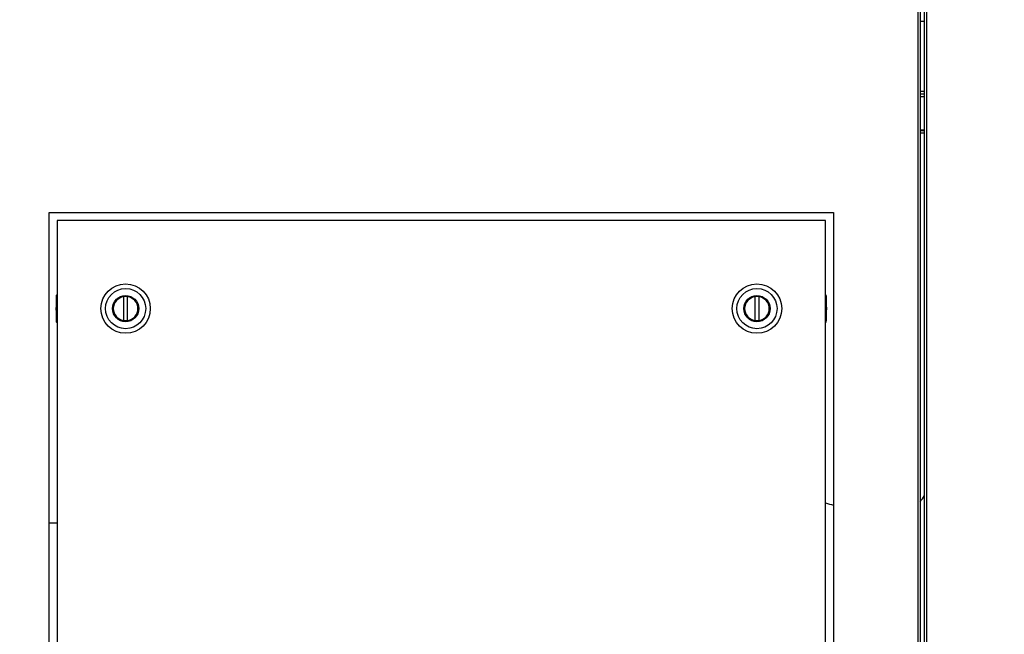
# Model space of a CAD drawing. Units: inches. Extents: x 0.3 to 10.6, y 0.4 to 8.2.
# Drawn here: x 6.6 to 7, y 3.1 to 3.3 of the extents above; entities that cross this region are included whole.
import ezdxf

# ---------------------------------------------------------------- set-up
doc = ezdxf.new("R2010")
doc.units = ezdxf.units.IN
doc.header["$MEASUREMENT"] = 0
doc.linetypes.add('HIDDEN', pattern=[0.07500000000000001, 0.05, -0.025])
doc.layers.add('SERVICE_AREA_LINE', color=7, linetype='HIDDEN')
doc.styles.add('SLDTEXTSTYLE0', font='GOTHIC.TTF', dxfattribs={"width": 0.913})
doc.dimstyles.new('SLDDIMSTYLE2', dxfattribs={"dimtxt": 0.08333333333333333, "dimasz": 0.1, "dimexe": 0, "dimexo": 0.0625, "dimgap": 0.02083333333333333, "dimtad": 0, "dimtih": 1, "dimtoh": 1, "dimlfac": 64, "dimrnd": 1e-09, "dimzin": 12, "dimdsep": 46, "dimlunit": 5, "dimtxsty": 'SLDTEXTSTYLE0', "dimsah": 1, "dimcen": 0.09, "dimadec": 0, "dimazin": 3, "dimtfac": 1, "dimtdec": 3, "dimtofl": 0, "dimtmove": 0, "dimatfit": 3, "dimfxl": 1, "dimfrac": 2, "dimtolj": 1, "dimtzin": 12, "dimarcsym": 0})

# ---------------------------------------------------------------- blocks, each defined once
blk = doc.blocks.new('_D_2')
at = {"layer": 'SERVICE_AREA_LINE'}
for p, q in [((5.836927305646458, 3.241180864730715), (5.836927305646458, 4.859727836575653)), ((7.805322618146381, 3.722063677240194), (7.805322618146381, 4.859727836575653)), ((5.836927305646458, 4.734727836575653), (6.490941881613392, 4.734727836575653)), ((7.805322618146381, 4.734727836575653), (7.125046789712717, 4.734727836575653))]:
    blk.add_line(p, q, dxfattribs=at)
for points in [[(5.836927305646458, 4.734727836575653), (5.936927305646457, 4.719727836575653), (5.936927305646457, 4.749727836575652)], [(7.805322618146381, 4.734727836575653), (7.705322618146381, 4.749727836575652), (7.705322618146381, 4.719727836575653)]]:
    blk.add_solid(points, dxfattribs=at)
at = {"layer": 'SERVICE_AREA_LINE', "char_height": 0.08333333333333333, "attachment_point": 1, "style": 'SLDTEXTSTYLE0'}
for s, insert in [('126"', (6.490941881613392, 4.774969442199859)), (' Overall', (6.710077683471243, 4.774969442199859))]:
    blk.add_mtext(s, dxfattribs=dict(at, insert=insert))

msp = doc.modelspace()

# ---------------------------------------------------------------- linework, layer by layer
at = {"color": 7, "linetype": 'Continuous', "lineweight": 25}
for p, q in [((7.000669505432633, 3.753173021240043), (7.000669505432633, 2.817548047992907)), ((7.001606987936088, 3.753375052239497), (7.001606987936088, 2.817346035326575)), ((7.003314828206972, 2.817346035326575), (7.003314828206972, 3.753375052239497)), ((7.004252310710427, 2.817548047992907), (7.004252310710427, 3.753173021240043)), ((7.001606987936088, 3.314704299801463), (7.003314828206972, 3.314704299801463)), ((7.003314828206972, 3.28667306695399), (7.001606987936088, 3.28667306695399)), ((7.003314828206972, 3.285673068506057), (7.001606987936088, 3.285673068506057)), ((7.003314828206972, 3.271298067900624), (7.001606987936088, 3.271298067900624)), ((7.003314828206972, 3.270048042341026), (7.001606987936088, 3.270048042341026)), ((6.654573390231156, 3.238485556953551), (6.967073400204374, 3.238485556953551)), ((6.654573390231156, 2.863485552318938), (6.654573390231156, 3.238485556953551)), ((6.967073400204374, 3.238485556953551), (6.967073400204374, 2.863485552318938)), ((6.657698380797664, 3.235360566387042), (6.657698380797664, 2.866610561218568)), ((6.963948409637865, 3.235360566387042), (6.657698380797664, 3.235360566387042)), ((6.963948409637865, 2.866610561218568), (6.963948409637865, 3.235360566387042)), ((6.65732929839467, 3.204941004463083), (6.65732929839467, 3.201675985514194)), ((6.65732929839467, 3.201675985514194), (6.65732929839467, 3.200705796721898)), ((6.684365446070784, 3.195345301980124), (6.684365446070784, 3.205063286383806)), ((6.685718797103425, 3.205063286383806), (6.685718797103425, 3.195345301980124)), ((6.935927993332105, 3.195345301980124), (6.935927993332105, 3.205063286383806)), ((6.937281344364745, 3.205063286383806), (6.937281344364745, 3.195345301980124)), ((6.96431749204086, 3.201737511470108), (6.96431749204086, 3.205002530418997)), ((6.96431749204086, 3.200767322677811), (6.96431749204086, 3.201737511470108)), ((6.65732929839467, 3.199641265686118), (6.65732929839467, 3.200705796721898)), ((6.65732929839467, 3.199641265686118), (6.65732929839467, 3.198671113560065)), ((6.65732929839467, 3.198671113560065), (6.65732929839467, 3.195406057944933)), ((6.96431749204086, 3.200767322677811), (6.96431749204086, 3.199702791642032)), ((6.96431749204086, 3.198732602849735), (6.96431749204086, 3.199702791642032)), ((6.96431749204086, 3.195467583900846), (6.96431749204086, 3.198732602849735)), ((6.657698380797664, 3.114672930580909), (6.654573390231156, 3.114672930580909))]:
    msp.add_line(p, q, dxfattribs=at)
at = {"color": 8, "linetype": 'Continuous', "lineweight": 25}
for p, q in [((7.001606987936088, 3.284735549336359), (7.003314828206972, 3.284735549336359)), ((7.003314828206972, 3.270985561510725), (7.001606987936088, 3.270985561510725)), ((6.65732929839467, 3.201675985514194), (6.657698380797664, 3.201887659735582)), ((6.96431749204086, 3.201737511470108), (6.963948409637865, 3.201949185691496)), ((6.657698380797664, 3.200917507609529), (6.65732929839467, 3.200705796721898)), ((6.65732929839467, 3.199641265686118), (6.657698380797664, 3.19942959146473)), ((6.65732929839467, 3.198671113560065), (6.657698380797664, 3.198459402672434)), ((6.96431749204086, 3.200767322677811), (6.963948409637865, 3.200979033565443)), ((6.963948409637865, 3.199491117420644), (6.96431749204086, 3.199702791642032)), ((6.96431749204086, 3.198732602849735), (6.963948409637865, 3.198520928628347))]:
    msp.add_line(p, q, dxfattribs=at)
at = {"color": 7, "linetype": 'Continuous', "lineweight": 25}
for centre, radius in [((6.685042149396377, 3.200204302230691), 0.009842519685039353), ((6.936604649396377, 3.200204302230693), 0.009842519685039353), ((6.685042149396377, 3.200204302230691), 0.007997047244094446), ((6.685042149396377, 3.200204302230691), 0.005228838582677309), ((6.936604649396377, 3.200204302230693), 0.007997047244094446), ((6.936604649396377, 3.200204302230693), 0.005228838582676865), ((6.685042149396377, 3.200204302230691), 0.004921259842519898), ((6.936604649396377, 3.200204302230693), 0.004921259842519454)]:
    msp.add_circle(centre, radius, dxfattribs=at)
for centre, radius, start, end in [((6.658559619868819, 3.204941014829116), 0.00123031496063053, 134.4270040007688, 180), ((6.963087178923937, 3.20500253057715), 0.00123031496063053, 0, 45.57299599918777), ((6.685042149396377, 3.200204302230691), 0.004905880905511873, 97.92814176618982, 262.0718582338102), ((6.685042149396377, 3.200204302230691), 0.004905880905512118, 82.0718582337999, 97.92814176621036), ((6.685042149396377, 3.200204302230691), 0.004905880905511996, 277.9281417662016, 82.0718582337999), ((6.936604649396377, 3.200204302230693), 0.004905880905511873, 97.92814176618982, 262.0718582338102), ((6.936604649396377, 3.200204302230693), 0.004905880905512118, 82.07185823378963, 97.92814176618982), ((6.936604649396377, 3.200204302230693), 0.004905880905512118, 277.9281417662119, 82.07185823378963), ((6.658559619868816, 3.195406073884234), 0.001230314960628914, 180, 225.5729959993936), ((6.685042149396377, 3.200204302230691), 0.004905880905511556, 262.0718582338102, 277.9281417662016), ((6.936604649396377, 3.200204302230693), 0.004905880905511678, 262.0718582338102, 277.9281417662119), ((6.963087178923936, 3.195467589632268), 0.001230314960629642, 314.4270040008715, 0), ((6.99113001233933, 3.132304875362967), 0.01384104330708694, 319.1960688961973, 331.6831362279516), ((6.970629889307833, 3.140055859614935), 0.01845472440944889, 248.7739963911341, 258.8887678583316)]:
    msp.add_arc(centre, radius, start, end, dxfattribs=at)

# ---------------------------------------------------------------- dimensions: what is measured, and where the dimension line sits
at = {"layer": 'SERVICE_AREA_LINE'}
dim = msp.add_linear_dim(base=(7.805322618146381, 4.734727836575654), p1=(5.836927305646458, 3.191180864730715), p2=(7.805322618146381, 3.672063677240195), text='<> Overall', dimstyle='SLDDIMSTYLE2', dxfattribs=at)
dim.commit()
dim.dimension.update_dxf_attribs({"geometry": '_D_2', "text_midpoint": (6.807994335663055, 4.734727836575654), "dimtype": 160})

doc.saveas('drawing.dxf')
